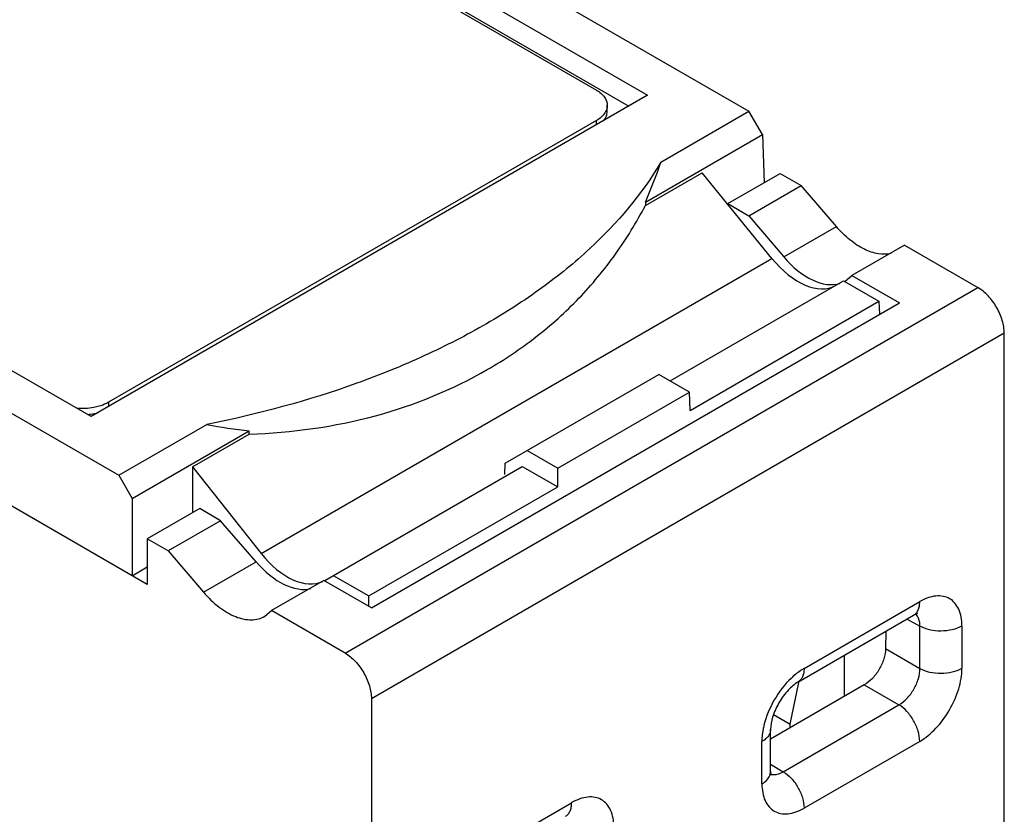
# Model space of a CAD drawing. Units: inches. Extents: x 0 to 11, y 0 to 8.5.
# Drawn here: x 9.6 to 10.1, y 6.2 to 6.6 of the extents above; entities that cross this region are included whole.
import ezdxf

# ---------------------------------------------------------------- set-up
doc = ezdxf.new("R2010")
doc.units = ezdxf.units.IN
doc.header["$LTSCALE"] = 0.605
doc.header["$MEASUREMENT"] = 0
doc.layers.get('0').update_dxf_attribs({"linetype": 'CONTINUOUS'})

msp = doc.modelspace()

# ---------------------------------------------------------------- linework, layer by layer
at = {"color": 7, "linetype": 'Continuous'}
for p, q in [((8.2905296042, 7.5509629308), (9.9980113095, 6.565170210199999)), ((8.2711083346, 7.5397501225), (9.944508554199999, 6.573633911699999)), ((8.2709382602, 7.528400912999999), (9.9345946735, 6.567910164099999)), ((8.2819326439, 7.5206046491), (9.9174718704, 6.5763469984)), ((9.650744069099998, 6.4040299195), (7.9773438495, 7.370146130299999)), ((7.957922579899999, 7.358933322), (9.6653926101, 6.3731473419)), ((9.6804256575, 6.3154079195), (7.9223949826, 7.3303844411)), ((9.944508554199999, 6.573633911699999), (9.650744069099998, 6.4040299195)), ((9.922996648999998, 6.5633242357), (9.9232364414, 6.565096129099999)), ((9.923237542899999, 6.5650961197), (9.923237542899999, 6.5683106961)), ((9.951579856799999, 6.5383496772), (9.9979996343, 6.5651769507)), ((10.0052066565, 6.552979623899999), (9.9979996343, 6.5651769507)), ((9.9174719863, 6.5602744608), (9.6599636991, 6.4116028694)), ((9.9174719863, 6.5580244351), (9.9174719863, 6.5602744608)), ((9.9433346339, 6.5172580082), (10.0052066565, 6.552979623899999)), ((10.0052066565, 6.552979623899999), (10.0059777725, 6.5274737221)), ((9.9433639228, 6.5154825102), (9.9732453726, 6.532734470299999)), ((10.0101040043, 6.487551901799999), (9.9732453726, 6.532734470299999)), ((9.9868339375, 6.5164210898), (10.0144904625, 6.532388496699999)), ((10.0144904625, 6.532388496699999), (10.025535475, 6.526011799999999)), ((9.99787895, 6.510044393099999), (10.025535475, 6.526011799999999)), ((10.0441670643, 6.504293174899999), (10.025535475, 6.526011799999999)), ((9.9433346339, 6.5172580082), (9.943361263999998, 6.5154809751)), ((9.9868339375, 6.5164210898), (9.99787895, 6.510044393099999)), ((9.99787895, 6.510044393099999), (10.0164276934, 6.4882779372)), ((10.0164276934, 6.4882779372), (10.0441670643, 6.504293174899999)), ((10.0800558102, 6.4945351819), (10.0523992852, 6.478567775)), ((10.0800558102, 6.4945351819), (10.1188865833, 6.472116731699999)), ((9.7404900468, 6.331891140099999), (10.0101040043, 6.487551901799999)), ((10.0487681776, 6.4755432583), (10.0523992852, 6.478567775)), ((10.0523992852, 6.478567775), (10.0774927858, 6.464080363499999)), ((9.7848217784, 6.279245477899999), (10.1188865833, 6.472116731699999)), ((9.9564255711, 6.4228667771), (10.0479287335, 6.475695837199999)), ((10.0479287335, 6.475695837199999), (10.0666558703, 6.464883964299999)), ((9.7987410309, 6.3031439234), (10.0774927858, 6.464080363499999)), ((9.966946652, 6.4073171639), (10.0666558703, 6.464883964299999)), ((10.0666558703, 6.464883964299999), (10.0668656601, 6.4579448263)), ((10.1328060661, 6.448007614199999), (9.798741261099998, 6.255136360399999)), ((10.1328060661, 5.379160946099999), (10.1328060661, 6.448007614199999)), ((9.869333872999999, 6.379470542099999), (9.9504619428, 6.426309801599999)), ((9.9666550947, 6.416960892599999), (9.9504619428, 6.426309801599999)), ((9.8970582603, 6.376779381399999), (9.9666550947, 6.416960892599999)), ((9.966946652, 6.4073171639), (9.9666550947, 6.416960892599999)), ((9.6599636991, 6.4116028694), (9.6599636991, 6.409352843599999)), ((9.6653926101, 6.3731473419), (9.7118336547, 6.399929448099999)), ((9.6723523525, 6.360807248999999), (9.7342243751, 6.3965288646)), ((9.7043668965, 6.377498336399999), (9.7342483463, 6.394750296499999)), ((9.734251005199999, 6.394751831599999), (9.7342243751, 6.3965288646)), ((9.8808651084, 6.386128290399999), (9.8970582603, 6.376779381399999)), ((9.7043668965, 6.377498336399999), (9.7043668995, 6.353339642899999)), ((9.7043668965, 6.377498336399999), (9.7404900468, 6.331891140099999)), ((9.7741718738, 6.317643096699999), (9.8783311247, 6.377779196599999)), ((9.8691543015, 6.373530923999999), (9.869333872999999, 6.379470542099999)), ((9.8783311247, 6.377779196599999), (9.8970582615, 6.366967323699999)), ((9.6653926101, 6.3731473419), (9.6723523525, 6.360807248999999)), ((9.8970582615, 6.366967323699999), (9.8970582603, 6.376779381399999)), ((9.7973490433, 6.3094005233), (9.8970582615, 6.366967323699999)), ((9.6723523525, 6.360807248999999), (9.6723523575, 6.320068936)), ((9.7080821826, 6.3554846497), (9.6804256575, 6.339517242899999)), ((9.7191271951, 6.349107953099999), (9.7080821826, 6.3554846497)), ((9.7191271951, 6.349107953099999), (9.69147067, 6.3331405462)), ((9.7378416301, 6.3274371587), (9.7191271951, 6.349107953099999)), ((9.69147067, 6.3331405462), (9.6804256575, 6.339517242899999)), ((9.6804256575, 6.339517242899999), (9.6804256575, 6.3154079195)), ((9.69147067, 6.3331405462), (9.7101022593, 6.311421921099999)), ((9.7101022593, 6.311421921099999), (9.7378416301, 6.3274371587)), ((9.6723523575, 6.320068936), (9.6804256575, 6.324730030099999)), ((9.7786219064, 6.320212396199999), (9.7973490433, 6.3094005233)), ((9.7736475303, 6.317631334999999), (9.7459910052, 6.301663928099999)), ((9.7987410309, 6.3031439234), (9.7736475303, 6.317631334999999)), ((9.7973490439, 6.303947569199999), (9.7973490433, 6.3094005233)), ((10.0271147909, 6.271150617099999), (10.0881676142, 6.306399270599999)), ((9.742398226599999, 6.298661616), (9.7459910052, 6.301663928099999)), ((9.7848217784, 6.279245477899999), (9.7459910052, 6.301663928099999)), ((10.0870086973, 6.300114027), (10.0849075032, 6.299189983099999)), ((10.0238519945, 6.2639407024), (10.0849065804, 6.2991903734)), ((10.081528638, 6.297240129099999), (10.0882648464, 6.29348565)), ((10.0702005562, 6.2906998971), (10.0701320792, 6.281678821799999)), ((10.0882648464, 6.271205102599999), (10.0882648464, 6.29348565)), ((10.1104383252, 6.2935415553), (10.1104383252, 6.2712616623)), ((10.0701313249, 6.2816742639), (10.0882648464, 6.271205102599999)), ((10.0485000514, 6.256440877899999), (10.0485031978, 6.2781729962)), ((10.0197241109, 6.24180371), (10.0243950704, 6.2638246986)), ((10.0588982397, 6.262444238899999), (10.0094570901, 6.2338995482)), ((10.0588982397, 6.262444238899999), (10.0771297768, 6.2519184894)), ((9.798741261099998, 6.255136360399999), (9.798741261099998, 5.186289692299999)), ((10.0160763745, 6.216669501599999), (10.0771297768, 6.2519184894)), ((10.0110435423, 6.2468153252), (10.0197165761, 6.2418080601)), ((10.0094570901, 6.216725827899999), (10.0094570901, 6.239006374899999)), ((10.0196939721, 6.2398097795), (10.0197241109, 6.24180371)), ((10.0048446448, 6.210296834099999), (10.0048446448, 6.2325767271)), ((10.0881681914, 6.2326877919), (10.0271153435, 6.197439124099999)), ((10.0091730299, 6.2150076563), (10.0094570504, 6.216723042699999)), ((10.0094570901, 6.220625637799999), (10.0160763745, 6.216669501599999)), ((10.0094581545, 6.2167251363), (10.0096343393, 6.214771931599999)), ((9.843379148099999, 6.1650714275), (9.9044319715, 6.2003200811))]:
    msp.add_line(p, q, dxfattribs=at)
for centre, radius, start, end in [((9.6881128317, 6.6292116209), 0.2786947544, 336.3147253625, 340.9722083675), ((9.7650924364, 6.6753405474), 0.2805134069, 259.0552806144, 263.6828498021), ((10.0821522974, 6.2958228027), 0.0056536206, 42.1936660645, 45.8957832488)]:
    msp.add_arc(centre, radius, start, end, dxfattribs=at)
for centre, major_axis, ratio, start_param, end_param in [((10.0236026621, 6.507111753099999), (-0.0201908454, 0.0338018485), 0.5671943254000001, -4.4590084528, -3.150020346799999), ((10.0292827848, 6.5097482498), (-0.0194247991, 0.0342452891), 0.5823728149000001, 1.8894044912, 3.0131646242), ((9.754830354600001, 6.351936915399999), (-0.0191595603, 0.0343970157), 0.5873432686, 1.841641223799999, 3.101844133), ((9.7502637905, 6.348657519899999), (-0.0199402307, 0.0339477365), 0.5722968075, -4.4025090147, -3.306257465899999)]:
    msp.add_ellipse(centre, major_axis=major_axis, ratio=ratio, start_param=start_param, end_param=end_param, dxfattribs=at)
for points, knots in [([(9.9174718704, 6.5763469984), (9.9183351364, 6.575848602799999), (9.9199016791, 6.574768434299999), (9.921775575499998, 6.5728011783), (9.9229611646, 6.5706232119), (9.9232364428, 6.569060311699999), (9.9232364414, 6.568310686)], [0, 0, 0, 0, 0.2895421822, 0.549119646, 0.7822567239, 1, 1, 1, 1]), ([(9.9232364414, 6.568310686), (9.9232364399, 6.567410066099999), (9.922827705, 6.5655055772), (9.9217547783, 6.5639034122), (9.9211008818, 6.5631612735)], [0, 0, 0, 0, 0.4765850629, 1, 1, 1, 1]), ([(9.9211008818, 6.5631612735), (9.9208608303, 6.5628888273), (9.9197782364, 6.5617774859), (9.9184995431, 6.560867717499999), (9.9174719863, 6.5602744608)], [0, 0, 0, 0, 0.2343225718, 1, 1, 1, 1]), ([(9.921305361699998, 6.5601857283), (9.9215070108, 6.560428640399999), (9.9222274792, 6.5613794483), (9.9227655543, 6.5624775901), (9.922996648999998, 6.5633242357)], [0, 0, 0, 0, 0.2645586121, 1, 1, 1, 1]), ([(9.9515642301, 6.538354136499999), (9.9415261869, 6.5213898345), (9.9213164428, 6.497677916799999), (9.888528455800001, 6.471075352599999), (9.8592310991, 6.4522353139), (9.826457836, 6.435464436), (9.777735310399999, 6.415733155199999), (9.7386719586, 6.4052419598), (9.7118438104, 6.3999505533)], [0, 0, 0, 0, 0.2081259277, 0.3231044849, 0.445506796, 0.57508558, 0.7112775247, 1, 1, 1, 1]), ([(9.7342483463, 6.394750296499999), (9.756683986799999, 6.395605583099999), (9.8004425518, 6.4015277251), (9.8511306322, 6.422140634099999), (9.8859041523, 6.445452761399999), (9.9087264211, 6.465921181199999), (9.9281182342, 6.489336280899999), (9.9386743512, 6.506575376299999), (9.9433639228, 6.5154825102)], [0, 0, 0, 0, 0.2661963075, 0.5185055326, 0.6407789203, 0.7611988645000001, 0.880651947, 1, 1, 1, 1]), ([(10.0730946119, 6.4901655582), (10.0709239198, 6.4896105209), (10.0659189057, 6.489562510099999), (10.0584150266, 6.492225235199999), (10.0508922266, 6.4972378419), (10.0463485197, 6.501750277799999), (10.0441670643, 6.504293174899999)], [0, 0, 0, 0, 0.1998455564, 0.4322904140000001, 0.7011601542000001, 1, 1, 1, 1]), ([(10.1328060661, 6.448007614199999), (10.1328060661, 6.450289526699999), (10.1319499468, 6.4551018107), (10.1289668975, 6.4618638782), (10.124602282, 6.467828276299999), (10.1208627755, 6.470975802499999), (10.1188865833, 6.472116731699999)], [0, 0, 0, 0, 0.2372444228, 0.5000010918, 0.7627571666, 1, 1, 1, 1]), ([(9.654962871, 6.409507531799999), (9.6540397371, 6.409236436299999), (9.6501746549, 6.4083209488), (9.6461429862, 6.408141226), (9.6431477432, 6.408397937999999)], [0, 0, 0, 0, 0.24244816, 1, 1, 1, 1]), ([(9.6599636991, 6.4116028694), (9.659591950700001, 6.4113882416), (9.6579928035, 6.410538796099999), (9.6562874664, 6.409896523999999), (9.654962871, 6.409507531799999)], [0, 0, 0, 0, 0.2371864207, 1, 1, 1, 1]), ([(9.6491145485, 6.405198724099999), (9.6495825455, 6.405241321699999), (9.6514131256, 6.4054474777), (9.653227264899998, 6.405809205599999), (9.6545497144, 6.4061751482)], [0, 0, 0, 0, 0.2551094835, 1, 1, 1, 1]), ([(9.7101022593, 6.311421921099999), (9.712582762, 6.308530428099999), (9.7177502839, 6.3035033182), (9.7252380485, 6.298965166399999), (9.7311672485, 6.297126880299999), (9.7352524305, 6.296677857799999), (9.739060391599997, 6.2971337185), (9.7413630891, 6.298062218099999), (9.742399986699999, 6.2986585635)], [0, 0, 0, 0, 0.306378975, 0.5757290029, 0.6945357023000001, 0.8031856304999999, 0.9038037545, 1, 1, 1, 1]), ([(10.0849070956, 6.2991906908), (10.0854260255, 6.2994905407), (10.0863974945, 6.300307692799999), (10.0874341272, 6.302000242899999), (10.0880445468, 6.3040865771), (10.0881681862, 6.305603348099999), (10.0881681862, 6.3063996009)], [0, 0, 0, 0, 0.2176265307, 0.4509299197, 0.7108682811, 1, 1, 1, 1]), ([(10.1104383252, 6.2935415553), (10.1104384013, 6.2951364488), (10.110194703, 6.298171353899999), (10.1089686344, 6.3023411212), (10.1068965764, 6.305727802399999), (10.104020885, 6.308142254199999), (10.1004920263, 6.309425355599999), (10.096523031, 6.3095263263), (10.0922988923, 6.308503245299999), (10.0895487305, 6.307196840299999), (10.0881676142, 6.306399270599999)], [0, 0, 0, 0, 0.1447726884, 0.2745595663, 0.3911284184, 0.5000005269, 0.6088721582, 0.7254407937999999, 0.8552297534, 1, 1, 1, 1]), ([(10.0882648447, 6.2934856509), (10.0882695169, 6.294101286699999), (10.0881553501, 6.296254411399999), (10.0873838159, 6.298470020499999), (10.0863409453, 6.299619992999999)], [0, 0, 0, 0, 0.2839630692, 1, 1, 1, 1]), ([(10.1104383252, 6.2935415623), (10.1088671366, 6.292634441499999), (10.1052153793, 6.2913072394), (10.0993718194, 6.2906610908), (10.0935179943, 6.291278475399999), (10.0898489704, 6.292586900599999), (10.0882648445, 6.2934856507)], [0, 0, 0, 0, 0.2369192519, 0.4993120491, 0.7621574261000001, 1, 1, 1, 1]), ([(9.7848217784, 6.279245477899999), (9.7867979705, 6.2781045487), (9.790537477, 6.274957022499999), (9.7949020925, 6.2689926244), (9.7978851418, 6.2622305569), (9.798741261099998, 6.257418272899999), (9.798741261099998, 6.255136360399999)], [0, 0, 0, 0, 0.2372428334, 0.4999989082, 0.7627555772, 1, 1, 1, 1]), ([(10.0701320792, 6.281678821799999), (10.0701181391, 6.2798581898), (10.0694052381, 6.2760199849), (10.0669887028, 6.270629709299999), (10.0634770137, 6.2658719546), (10.0604803581, 6.2633576699), (10.0588982397, 6.262444238899999)], [0, 0, 0, 0, 0.2367152907, 0.4994447124000001, 0.7624805836000002, 1, 1, 1, 1]), ([(10.0271147909, 6.271150617099999), (10.0265199888, 6.270807297799999), (10.024063632, 6.2692712269), (10.0218095745, 6.2674220045), (10.0202109743, 6.2658978057)], [0, 0, 0, 0, 0.2371821515, 1, 1, 1, 1]), ([(10.0271147841, 6.271150613099999), (10.0271147841, 6.2703543327), (10.026991556, 6.2688378445), (10.0263811011, 6.2667521385), (10.0253452839, 6.265060084899999), (10.0243744946, 6.2642425519), (10.023855572, 6.263942813599999)], [0, 0, 0, 0, 0.2892126765, 0.5490874310000001, 0.7823426913000001, 1, 1, 1, 1]), ([(10.0771297752, 6.251918490399999), (10.0787208683, 6.2528212073), (10.0817328145, 6.255324460499999), (10.0852380002, 6.2600948664), (10.0876166894, 6.265515686199999), (10.0882786206, 6.2693757846), (10.0882648441, 6.271205103899999)], [0, 0, 0, 0, 0.2374592578, 0.4999966946, 0.7625363528, 1, 1, 1, 1]), ([(10.0881681914, 6.2326877919), (10.091330228, 6.234513182399999), (10.0973138197, 6.2395487659), (10.1042949664, 6.2490928064), (10.1090695519, 6.259910805199999), (10.1104384843, 6.267610555399999), (10.1104383252, 6.2712616623)], [0, 0, 0, 0, 0.2372526148, 0.4999998456000001, 0.7627468833, 1, 1, 1, 1]), ([(10.0882648445, 6.271205103699999), (10.0898481466, 6.2703068209), (10.093514921, 6.2689986685), (10.099367698, 6.268380534099999), (10.105212311, 6.2690259363), (10.108866318, 6.2703534219), (10.1104383252, 6.271261015199999)], [0, 0, 0, 0, 0.2377188832, 0.5004103556000001, 0.7629573067000001, 1, 1, 1, 1]), ([(10.0202109743, 6.2658978057), (10.0167356669, 6.2625842448), (10.0108313584, 6.254835810199999), (10.0070734311, 6.2458482001), (10.0059416067, 6.241181693799999)], [0, 0, 0, 0, 0.5000007569, 1, 1, 1, 1]), ([(10.0238525252, 6.2639397801), (10.0219809344, 6.2628597096), (10.0182026188, 6.2595323108), (10.0136123008, 6.253231061699999), (10.0104501555, 6.246104964299999), (10.0094574996, 6.2411687758), (10.0094578864, 6.2390076609)], [0, 0, 0, 0, 0.2181113873, 0.4999801543000001, 0.7818649392000001, 1, 1, 1, 1]), ([(10.0881681859, 6.232687788699999), (10.0881681859, 6.2345020533), (10.0874917051, 6.238328191099999), (10.0851294893, 6.243711950099999), (10.0816678706, 6.2484727944), (10.0787001935, 6.250996004199999), (10.0771297748, 6.251918490399999)], [0, 0, 0, 0, 0.2369208024, 0.4993136756000001, 0.7621582447000002, 1, 1, 1, 1]), ([(10.0059416067, 6.241181693799999), (10.00576261, 6.2404436913), (10.0051547872, 6.2376133832), (10.0048444287, 6.2347125183), (10.0048446448, 6.2325767271)], [0, 0, 0, 0, 0.2622968821, 1, 1, 1, 1]), ([(10.0094570732, 6.239007661399999), (10.0094570762, 6.238408217799999), (10.0092354805, 6.237158019199999), (10.0082881438, 6.2354134909), (10.006786361, 6.233841257199999), (10.0055343728, 6.232975598899999), (10.0048446448, 6.232577386699999)], [0, 0, 0, 0, 0.2176258526, 0.4509227353, 0.7108596442000001, 1, 1, 1, 1]), ([(10.0118515915, 6.215171079), (10.0121959622, 6.215206982899999), (10.0136779016, 6.2154662707), (10.015080873, 6.216084629), (10.0160763723, 6.216669502899999)], [0, 0, 0, 0, 0.2306964327, 1, 1, 1, 1]), ([(10.0160763727, 6.2166695026), (10.0176459746, 6.215747496199999), (10.0206122908, 6.213226097999999), (10.0240740349, 6.208466536399999), (10.0264374237, 6.2030822386), (10.0271147838, 6.1992540108), (10.0271147838, 6.197438801)], [0, 0, 0, 0, 0.2377180652, 0.5004087297, 0.7629557559000001, 1, 1, 1, 1]), ([(10.0048446448, 6.2102968396), (10.0053740341, 6.2106024808), (10.0071641538, 6.2117839824), (10.0086846317, 6.213542016099999), (10.0091730299, 6.2150076563)], [0, 0, 0, 0, 0.2835065628, 1, 1, 1, 1]), ([(10.0094338074, 6.215361187899999), (10.0096216231, 6.215307129299999), (10.0104129712, 6.2151237387), (10.0112390534, 6.215107216099999), (10.0118515915, 6.215171079)], [0, 0, 0, 0, 0.2408984842, 1, 1, 1, 1]), ([(10.0048446448, 6.210296834099999), (10.0048444683, 6.208701956), (10.0050881956, 6.2056670262), (10.0063143642, 6.201497296799999), (10.0083863926, 6.1981105909), (10.0112620846, 6.195696144199999), (10.0147909419, 6.194413046), (10.0187599267, 6.1943120382), (10.022984045, 6.1953352132), (10.0257341706, 6.1966416279), (10.0271153435, 6.197439124099999)], [0, 0, 0, 0, 0.1447713805, 0.2745604683, 0.3911288529999999, 0.5000003717000001, 0.6088725857, 0.7254416384000001, 0.8552285544, 1, 1, 1, 1]), ([(9.9267026824, 6.1874623657), (9.9267027586, 6.189057259199999), (9.9264590602, 6.192092164299999), (9.9252329916, 6.196261931599999), (9.9231609337, 6.199648612799999), (9.9202852423, 6.2020630646), (9.9167563835, 6.203346166), (9.912787388299998, 6.203447136699999), (9.9085632495, 6.2024240557), (9.9058130878, 6.2011176507), (9.9044319715, 6.2003200811)], [0, 0, 0, 0, 0.1447726884, 0.2745595663, 0.3911284184, 0.5000005269, 0.6088721582, 0.7254407937999999, 0.8552297534, 1, 1, 1, 1]), ([(9.901171452899998, 6.193111501199999), (9.9016903827, 6.193411351099999), (9.9026618517, 6.1942285032), (9.903698484500001, 6.1959210533), (9.904308904, 6.198007387499999), (9.9044325434, 6.1995241586), (9.9044325434, 6.200320411299999)], [0, 0, 0, 0, 0.2176265307, 0.4509299197, 0.7108682811, 1, 1, 1, 1])]:
    msp.add_open_spline(points, degree=3, knots=knots, dxfattribs=at)

doc.saveas('drawing.dxf')
